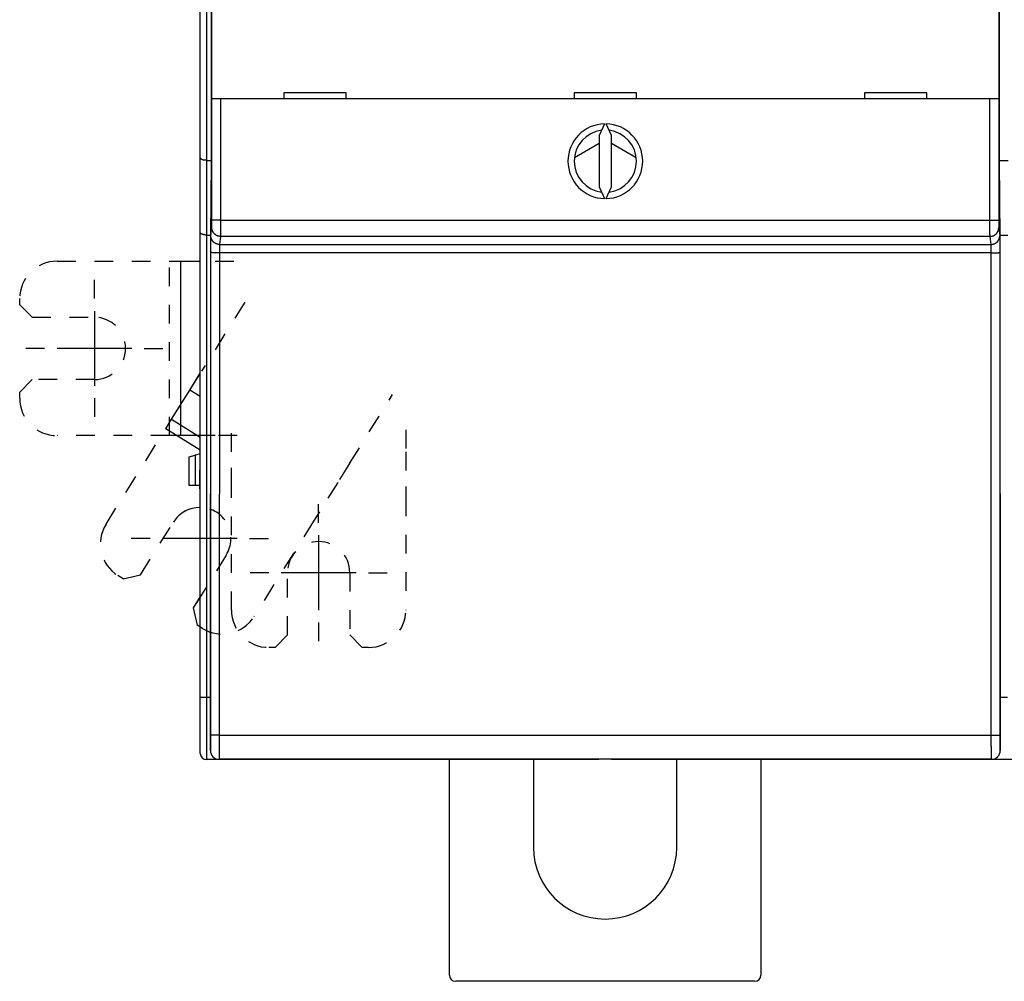
# Model space of a CAD drawing. Extents: x 123 to 788, y 23 to 550.
# Drawn here: x 442 to 521, y 113 to 190 of the extents above; entities that cross this region are included whole.
import ezdxf

# ---------------------------------------------------------------- set-up
doc = ezdxf.new("R2010")
doc.units = 0
doc.linetypes.add('HIDDEN', pattern=[4.5, 1.5, -1.5, 1.5])
doc.layers.add('2', color=7, linetype='CONTINUOUS')

msp = doc.modelspace()

# ---------------------------------------------------------------- linework, layer by layer
at = {"layer": '2', "color": 40, "linetype": 'CONTINUOUS'}
for p, q in [((456.08115, 179.37147), (456.08115, 276.75725)), ((456.58115, 276.96436), (456.58115, 179.16436)), ((456.94681, 226.98616), (456.94681, 179.08616)), ((520.24035, 179.08616), (520.24035, 226.98616)), ((457.01401, 184.0946), (457.01401, 196.1946)), ((520.17315, 196.1946), (520.17315, 184.0946)), ((467.79358, 184.5946), (462.79358, 184.5946)), ((462.79358, 184.5946), (462.79358, 184.0946)), ((467.79358, 184.0946), (467.79358, 184.5946)), ((486.09358, 184.5946), (486.09358, 184.0946)), ((491.09358, 184.5946), (486.09358, 184.5946)), ((491.09358, 184.0946), (491.09358, 184.5946)), ((514.39358, 184.5946), (509.39358, 184.5946)), ((509.39358, 184.5946), (509.39358, 184.0946)), ((514.39358, 184.0946), (514.39358, 184.5946)), ((457.71404, 184.0946), (457.01406, 184.0946)), ((457.01406, 174.35687), (457.01406, 184.0946)), ((519.47312, 184.0946), (457.71404, 184.0946)), ((457.71404, 184.0946), (457.71404, 174.35687)), ((520.1731, 184.0946), (519.47312, 184.0946)), ((519.47312, 174.35687), (519.47312, 184.0946)), ((520.1731, 184.0946), (520.1731, 174.35687)), ((488.53489, 182.09403), (488.09358, 181.14763)), ((489.09358, 181.14763), (488.65227, 182.09403)), ((488.09358, 181.14763), (488.09358, 177.04157)), ((489.09358, 177.04157), (489.09358, 181.14763)), ((486.11217, 179.3989), (488.09358, 180.54202)), ((489.09358, 180.53209), (491.07649, 179.38641)), ((456.08115, 173.37147), (456.08115, 179.37147)), ((456.58115, 179.16436), (456.58115, 173.16436)), ((456.58115, 179.16436), (456.94681, 179.16436)), ((456.94681, 179.08616), (456.89358, 172.98616)), ((520.24035, 179.16436), (520.94681, 179.16436)), ((520.29358, 172.98616), (520.24035, 179.08616)), ((488.09358, 177.04157), (488.53489, 176.09517)), ((488.65227, 176.09517), (489.09358, 177.04157)), ((457.71404, 174.35687), (457.01406, 174.35687)), ((457.71404, 174.35687), (519.47312, 174.35687)), ((519.47312, 174.35687), (520.1731, 174.35687)), ((456.08115, 136.06436), (456.08115, 173.37147)), ((456.58115, 173.16436), (456.89514, 173.16436)), ((456.58115, 173.16436), (456.58115, 136.06436)), ((456.92873, 173.11359), (457.00919, 173.75833)), ((520.17797, 173.75833), (520.25843, 173.11359)), ((520.29202, 173.16436), (520.89514, 173.16436)), ((456.89358, 172.98616), (456.89358, 131.78616)), ((457.70917, 173.06004), (457.6287, 172.4153)), ((457.6287, 172.4153), (519.55846, 172.4153)), ((519.47799, 173.06004), (457.70917, 173.06004)), ((519.55846, 172.4153), (519.47799, 173.06004)), ((520.29358, 131.78616), (520.29358, 172.98616)), ((456.90557, 133.04079), (456.91737, 171.76586)), ((457.61735, 171.74143), (457.60554, 133.01636)), ((519.56982, 171.74143), (457.61735, 171.74143)), ((519.58162, 133.01636), (519.56982, 171.74143)), ((520.26979, 171.76586), (520.28159, 133.04079)), ((453.61228, 171.06662), (454.50117, 171.06662)), ((454.50117, 171.06662), (456.08115, 171.06662)), ((454.50117, 171.06662), (454.50117, 157.06662)), ((455.24177, 160.7297), (456.08115, 162.073)), ((453.77332, 158.3797), (455.24177, 160.7297)), ((456.08115, 160.2052), (455.24177, 160.7297)), ((453.30228, 157.62588), (453.77332, 158.3797)), ((453.77332, 158.3797), (456.08115, 156.9376)), ((456.08115, 155.88944), (453.30228, 157.62588)), ((454.50117, 157.06662), (453.61228, 157.06662)), ((456.08115, 157.06662), (454.50117, 157.06662)), ((455.18115, 155.36662), (455.68115, 155.50059)), ((455.18115, 153.06662), (455.18115, 155.36662)), ((456.08115, 155.60777), (455.68115, 155.50059)), ((455.68115, 155.50059), (455.68115, 153.06662)), ((455.68115, 153.06662), (455.18115, 153.06662)), ((456.08115, 153.06662), (455.68115, 153.06662)), ((456.08115, 144.14574), (455.51313, 143.23672)), ((455.51313, 143.23672), (455.83126, 141.85875)), ((456.08115, 141.7026), (455.83126, 141.85875)), ((456.08115, 131.56436), (456.08115, 136.06436)), ((456.08115, 136.06436), (456.58115, 136.06436)), ((456.58115, 136.06436), (456.89358, 136.06436)), ((456.58115, 136.06436), (456.58115, 131.06436)), ((520.29358, 136.06436), (520.89358, 136.06436)), ((457.60554, 133.01636), (519.58162, 133.01636)), ((458.08115, 131.06436), (456.58115, 131.06436)), ((519.59295, 131.08616), (457.59421, 131.08616)), ((457.59421, 131.08616), (457.59421, 131.08616)), ((458.08115, 131.08616), (458.08115, 131.06436)), ((461.18113, 131.06436), (458.08115, 131.06436)), ((461.18115, 131.08616), (461.18115, 131.06436)), ((488.08115, 131.06436), (461.18115, 131.06436)), ((476.08115, 113.76978), (476.08115, 131.06436)), ((482.83115, 131.06436), (482.83115, 124.01978)), ((488.08115, 131.06436), (488.08115, 131.08616)), ((489.08115, 131.06436), (489.08115, 131.08616)), ((515.98115, 131.06436), (489.08115, 131.06436)), ((494.33115, 124.01978), (494.33115, 131.06436)), ((501.08115, 131.06436), (501.08115, 113.76978)), ((519.08115, 131.06436), (515.98112, 131.06436)), ((515.98115, 131.08616), (515.98115, 131.06436)), ((519.08115, 131.08616), (519.08115, 131.06436)), ((522.08115, 131.06436), (519.08115, 131.06436)), ((519.59355, 131.08616), (519.59355, 131.08616)), ((500.58115, 113.26978), (476.58115, 113.26978))]:
    msp.add_line(p, q, dxfattribs=at)
at = {"layer": '2', "color": 40, "linetype": 'HIDDEN'}
for p, q in [((444.58115, 171.06662), (453.61228, 171.06662)), ((444.58115, 171.06662), (453.61228, 171.06662)), ((453.61228, 157.06662), (453.61228, 171.06662)), ((453.61228, 171.06662), (454.50117, 171.06662)), ((454.50117, 171.06662), (457.27225, 171.06662)), ((457.27225, 171.06662), (459.05002, 171.06662)), ((441.58115, 167.56662), (441.58115, 168.06662)), ((441.58115, 167.56662), (441.58115, 168.06662)), ((459.64482, 167.77605), (456.18384, 162.23734)), ((441.58115, 167.56662), (442.58115, 166.56662)), ((441.58115, 167.56662), (442.58115, 166.56662)), ((442.58115, 166.56662), (447.58115, 166.56662)), ((442.58115, 166.56662), (447.58115, 166.56662)), ((455.24177, 160.7297), (456.18384, 162.23734)), ((442.58115, 161.56662), (441.58115, 160.56662)), ((442.58115, 161.56662), (441.58115, 160.56662)), ((447.58115, 161.56662), (442.58115, 161.56662)), ((447.58115, 161.56662), (442.58115, 161.56662)), ((441.58115, 160.06662), (441.58115, 160.56662)), ((441.58115, 160.06662), (441.58115, 160.56662)), ((453.77332, 158.3797), (455.24177, 160.7297)), ((468.05652, 154.81847), (471.51749, 160.35718)), ((453.30228, 157.62588), (453.77332, 158.3797)), ((448.51651, 149.96704), (453.30228, 157.62588)), ((448.51651, 149.96704), (453.30228, 157.62588)), ((458.58115, 155.75771), (458.58115, 157.53549)), ((472.58115, 157.53549), (472.58115, 155.75771)), ((453.61228, 157.06662), (444.58115, 157.06662)), ((453.61228, 157.06662), (444.58115, 157.06662)), ((454.50117, 157.06662), (453.61228, 157.06662)), ((457.27225, 157.06662), (454.50117, 157.06662)), ((459.05002, 157.06662), (457.27225, 157.06662)), ((458.58115, 152.98664), (458.58115, 155.75771)), ((472.58115, 155.75771), (472.58115, 152.98664)), ((468.05652, 154.81847), (467.11444, 153.31083)), ((458.58115, 152.09775), (458.58115, 152.98664)), ((467.11444, 153.31083), (465.64599, 150.96083)), ((472.58115, 152.98664), (472.58115, 152.09775)), ((458.58115, 143.06662), (458.58115, 152.09775)), ((472.58115, 152.09775), (472.58115, 143.06662)), ((465.17495, 150.20701), (460.38918, 142.54817)), ((465.64599, 150.96083), (465.17495, 150.20701)), ((451.27289, 145.88631), (453.92249, 150.12655)), ((451.27289, 145.88631), (453.92249, 150.12655)), ((458.16273, 147.47696), (455.51313, 143.23672)), ((449.89492, 145.56818), (449.4709, 145.83314)), ((449.89492, 145.56818), (449.4709, 145.83314)), ((449.89492, 145.56818), (451.27289, 145.88631)), ((449.89492, 145.56818), (451.27289, 145.88631)), ((463.08115, 141.06662), (463.08115, 146.06662)), ((468.08115, 146.06662), (468.08115, 141.06662)), ((455.51313, 143.23672), (455.83126, 141.85875)), ((456.25528, 141.59379), (455.83126, 141.85875)), ((462.08115, 140.06662), (463.08115, 141.06662)), ((468.08115, 141.06662), (469.08115, 140.06662)), ((462.08115, 140.06662), (461.58115, 140.06662)), ((469.58115, 140.06662), (469.08115, 140.06662))]:
    msp.add_line(p, q, dxfattribs=at)
at = {"layer": '2', "color": 1, "linetype": 'CONTINUOUS'}
for p, q in [((447.58115, 168.06662), (447.58115, 169.56662)), ((447.58115, 168.06662), (447.58115, 169.56662)), ((447.58115, 167.06662), (447.58115, 161.06662)), ((447.58115, 167.06662), (447.58115, 161.06662)), ((443.58115, 164.06662), (442.08115, 164.06662)), ((443.58115, 164.06662), (442.08115, 164.06662)), ((450.58115, 164.06662), (444.58115, 164.06662)), ((450.58115, 164.06662), (444.58115, 164.06662)), ((451.58115, 164.06662), (453.08115, 164.06662)), ((451.58115, 164.06662), (453.08115, 164.06662)), ((447.58115, 160.06662), (447.58115, 158.56662)), ((447.58115, 160.06662), (447.58115, 158.56662)), ((456.04261, 152.80175), (456.04261, 154.30175)), ((456.04261, 151.80175), (456.04261, 145.80175)), ((465.58115, 150.06662), (465.58115, 151.56662)), ((452.04261, 148.80175), (450.54261, 148.80175)), ((459.04261, 148.80175), (453.04261, 148.80175)), ((460.04261, 148.80175), (461.54261, 148.80175)), ((465.58115, 149.06662), (465.58115, 143.06662)), ((461.58115, 146.06662), (460.08115, 146.06662)), ((468.58115, 146.06662), (462.58115, 146.06662)), ((469.58115, 146.06662), (471.08115, 146.06662)), ((456.04261, 144.80175), (456.04261, 143.30175)), ((465.58115, 142.06662), (465.58115, 140.56662))]:
    msp.add_line(p, q, dxfattribs=at)
at = {"layer": '2', "color": 40, "linetype": 'CONTINUOUS'}
for points in [[(456.58115, 179.16438), (456.56411, 179.16444, -0.00202221), (456.54723, 179.16464, -0.00202104), (456.5305, 179.16497, -0.00209844), (456.51394, 179.16544, -0.00226881), (456.49757, 179.16607, -0.00241624), (456.48138, 179.16684, -0.00255996), (456.46539, 179.16778, -0.00270898), (456.4496, 179.16889, -0.00288176), (456.43402, 179.17016, -0.00305412), (456.41867, 179.17162, -0.00324494), (456.40355, 179.17326, -0.00343889), (456.38866, 179.17508, -0.00365503), (456.37402, 179.1771, -0.00387564), (456.35964, 179.17932, -0.00411995), (456.34553, 179.18176, -0.00437109), (456.33168, 179.18439, -0.00464841), (456.31813, 179.18726, -0.00493418), (456.30486, 179.19034, -0.00524764), (456.29189, 179.19365, -0.00557396), (456.27923, 179.19719, -0.00593269), (456.26689, 179.20098, -0.00629695), (456.25486, 179.20501, -0.00668417), (456.24318, 179.2093, -0.00711432), (456.23184, 179.21384, -0.00761141), (456.22085, 179.21866, -0.00797268), (456.21022, 179.22372, -0.00818724), (456.19996, 179.22905, -0.00828717), (456.19006, 179.23459, -0.00819149), (456.18056, 179.24035, -0.00820174), (456.17143, 179.24629, -0.00821168), (456.16271, 179.2524, -0.00828683), (456.15438, 179.25865, -0.00832674), (456.14646, 179.26502, -0.00845977), (456.13896, 179.27149, -0.00858621), (456.13189, 179.27804, -0.00877951), (456.12523, 179.28465, -0.00893749), (456.11902, 179.29129, -0.00931101), (456.11325, 179.29795, -0.00981091), (456.10794, 179.30462, -0.01003514), (456.10307, 179.31124, -0.00986476), (456.09868, 179.31778, -0.01141079), (456.09475, 179.32434, -0.01451563), (456.0913, 179.33093, -0.012176), (456.08834, 179.33708, -0.00456325), (456.0859, 179.3426, -0.01860437), (456.0839, 179.34929, -0.03900744), (456.08232, 179.35903, -0.02274322), (456.08115, 179.37145, -0.01290454)], [(457.00917, 173.75831), (457.00929, 173.75935, 0.00736909), (457.0094, 173.76066, 0.00467499), (457.00951, 173.76226, 0.00317098), (457.00963, 173.76412, 0.00231249), (457.00974, 173.76625, 0.00174595), (457.00985, 173.76866, 0.00137843), (457.00996, 173.77133, 0.00110755), (457.01008, 173.77427, 0.00091626), (457.01019, 173.77749, 0.00076617), (457.01029, 173.78096, 0.00065448), (457.0104, 173.7847, 0.00056285), (457.01051, 173.78869, 0.00049205), (457.01062, 173.79295, 0.00043204), (457.01072, 173.79747, 0.00038436), (457.01083, 173.80224, 0.00034301), (457.01093, 173.80727, 0.0003095), (457.01103, 173.81256, 0.00027964), (457.01113, 173.8181, 0.00025487), (457.01123, 173.82389, 0.0002323), (457.01133, 173.82992, 0.00021313), (457.01143, 173.8362, 0.000196), (457.01153, 173.84272, 0.00018161), (457.01162, 173.84948, 0.00016852), (457.01172, 173.85646, 0.00015739), (457.01181, 173.86368, 0.00014717), (457.0119, 173.87112, 0.00013842), (457.01199, 173.87879, 0.0001303), (457.01208, 173.88667, 0.00012332), (457.01217, 173.89477, 0.00011678), (457.01225, 173.90308, 0.00011114), (457.01234, 173.9116, 0.00010581), (457.01242, 173.92031, 0.00010119), (457.0125, 173.92924, 0.00009683), (457.01258, 173.93835, 0.0000931), (457.01266, 173.94767, 0.00008934), (457.01273, 173.95717, 0.00008588), (457.01281, 173.96685, 0.00008244), (457.01288, 173.97672, 0.00007924), (457.01295, 173.98676, 0.00007627), (457.01302, 173.99697, 0.00007367), (457.01308, 174.00735, 0.00007122), (457.01315, 174.01788, 0.00006904), (457.01321, 174.02858, 0.00006698), (457.01327, 174.03942, 0.00006518), (457.01333, 174.05041, 0.00006346), (457.01339, 174.06153, 0.00006196), (457.01344, 174.0728, 0.00006053), (457.01349, 174.08419, 0.0000593), (457.01354, 174.09571, 0.00005811), (457.01359, 174.10735, 0.00005709), (457.01364, 174.11911, 0.00005614), (457.01368, 174.13098, 0.00005539), (457.01372, 174.14295, 0.00005433), (457.01376, 174.15502, 0.000053), (457.0138, 174.16719, 0.00005149), (457.01383, 174.17945, 0.00004975), (457.01386, 174.19178, 0.00004888), (457.01389, 174.2042, 0.00004857), (457.01392, 174.21671, 0.00004622), (457.01395, 174.22923, 0.00004239), (457.01397, 174.24174, 0.00004562), (457.01399, 174.25449, 0.0000529), (457.01401, 174.2676, 0.00003982), (457.01403, 174.27994, 0.00001435), (457.01404, 174.29111, 0.00005431), (457.01405, 174.30551, 0.00009109), (457.01407, 174.32773, 0.00004426), (457.01408, 174.35685, 0.00002349)], [(457.71402, 174.35685), (457.71402, 174.32901, -0.00002371), (457.71402, 174.30119, -0.00002384), (457.71402, 174.27338, -0.00002377), (457.71401, 174.2456, -0.00002353), (457.714, 174.21786, -0.00002341), (457.71399, 174.19019, -0.00002334), (457.71398, 174.16258, -0.00002331), (457.71396, 174.13506, -0.00002328), (457.71394, 174.10764, -0.00002331), (457.71392, 174.08032, -0.00002336), (457.71389, 174.05314, -0.00002346), (457.71386, 174.02609, -0.00002357), (457.71384, 173.99919, -0.00002375), (457.7138, 173.97246, -0.00002394), (457.71377, 173.9459, -0.0000242), (457.71373, 173.91953, -0.00002447), (457.71369, 173.89338, -0.00002481), (457.71365, 173.86743, -0.00002515), (457.71361, 173.84172, -0.00002554), (457.71356, 173.81625, -0.00002591), (457.71352, 173.79103, -0.00002635), (457.71347, 173.76606, -0.00002682), (457.71341, 173.74138, -0.00002737), (457.71336, 173.71697, -0.00002794), (457.7133, 173.69286, -0.0000286), (457.71324, 173.66905, -0.00002929), (457.71318, 173.64557, -0.00003008), (457.71312, 173.6224, -0.00003092), (457.71306, 173.59957, -0.00003187), (457.71299, 173.57709, -0.00003287), (457.71292, 173.55497, -0.000034), (457.71285, 173.53321, -0.0000352), (457.71278, 173.51184, -0.00003657), (457.71271, 173.49085, -0.00003805), (457.71263, 173.47026, -0.00003964), (457.71255, 173.45009, -0.00004124), (457.71247, 173.43033, -0.00004297), (457.71239, 173.411, -0.00004469), (457.71231, 173.39211, -0.0000467), (457.71223, 173.37365, -0.00004884), (457.71214, 173.35565, -0.0000513), (457.71205, 173.3381, -0.0000539), (457.71197, 173.32103, -0.00005692), (457.71187, 173.30442, -0.00006015), (457.71178, 173.2883, -0.00006389), (457.71169, 173.27266, -0.00006793), (457.7116, 173.25752, -0.00007265), (457.7115, 173.24288, -0.00007779), (457.7114, 173.22876, -0.00008383), (457.71131, 173.21515, -0.00009047), (457.71121, 173.20208, -0.00009839), (457.71111, 173.18953, -0.00010728), (457.711, 173.17753, -0.00011745), (457.7109, 173.16608, -0.00012818), (457.7108, 173.15518, -0.00014058), (457.7107, 173.14483, -0.00015349), (457.71059, 173.13505, -0.00017211), (457.71048, 173.12582, -0.0001961), (457.71038, 173.11716, -0.00021631), (457.71027, 173.10906, -0.00022864), (457.71016, 173.10156, -0.0002891), (457.71006, 173.09459, -0.00040867), (457.70994, 173.08814, -0.00038036), (457.70984, 173.08242, -0.00014765), (457.70974, 173.07754, -0.00067128), (457.70962, 173.07259, -0.00183782), (457.70943, 173.06671, -0.0015101), (457.70919, 173.06004, -0.0010717)], [(519.47795, 173.06004), (519.47785, 173.06229, -0.00304784), (519.47774, 173.06512, -0.00191998), (519.47764, 173.06856, -0.00129985), (519.47753, 173.07259, -0.00095148), (519.47742, 173.07722, -0.00072093), (519.47732, 173.08242, -0.00057156), (519.47721, 173.08822, -0.00046141), (519.4771, 173.09459, -0.00038427), (519.47699, 173.10154, -0.00032341), (519.47689, 173.10906, -0.00027848), (519.47678, 173.11716, -0.00024134), (519.47668, 173.12582, -0.00021299), (519.47657, 173.13505, -0.00018867), (519.47647, 173.14483, -0.00016962), (519.47636, 173.15518, -0.00015291), (519.47626, 173.16608, -0.00013969), (519.47616, 173.17753, -0.00012747), (519.47605, 173.18953, -0.00011734), (519.47595, 173.20208, -0.00010738), (519.47585, 173.21515, -0.0000984), (519.47576, 173.22876, -0.00009045), (519.47566, 173.24288, -0.00008383), (519.47556, 173.25752, -0.0000778), (519.47547, 173.27266, -0.00007265), (519.47538, 173.2883, -0.00006793), (519.47529, 173.30442, -0.00006389), (519.4752, 173.32103, -0.00006015), (519.47511, 173.3381, -0.00005692), (519.47502, 173.35565, -0.0000539), (519.47493, 173.37365, -0.0000513), (519.47485, 173.39211, -0.00004884), (519.47477, 173.411, -0.0000467), (519.47469, 173.43033, -0.00004469), (519.47461, 173.45009, -0.00004297), (519.47453, 173.47026, -0.00004124), (519.47445, 173.49085, -0.00003964), (519.47438, 173.51184, -0.00003805), (519.47431, 173.53321, -0.00003657), (519.47424, 173.55497, -0.0000352), (519.47417, 173.57709, -0.000034), (519.4741, 173.59957, -0.00003287), (519.47404, 173.6224, -0.00003187), (519.47398, 173.64557, -0.00003092), (519.47392, 173.66905, -0.00003008), (519.47386, 173.69286, -0.00002929), (519.4738, 173.71697, -0.0000286), (519.47375, 173.74138, -0.00002794), (519.47369, 173.76606, -0.00002737), (519.47364, 173.79103, -0.00002682), (519.4736, 173.81625, -0.00002635), (519.47355, 173.84172, -0.00002591), (519.47351, 173.86743, -0.00002555), (519.47347, 173.89338, -0.00002511), (519.47343, 173.91953, -0.00002465), (519.47339, 173.94591, -0.0000241), (519.47336, 173.97246, -0.00002348), (519.47332, 173.99918, -0.00002324), (519.47329, 174.02609, -0.00002331), (519.47327, 174.0532, -0.00002233), (519.47324, 174.08032, -0.00002059), (519.47322, 174.10742, -0.00002243), (519.4732, 174.13506, -0.0000264), (519.47318, 174.16346, -0.00001988), (519.47316, 174.19019, -0.00000685), (519.47315, 174.2144, -0.00002772), (519.47314, 174.2456, -0.00004734), (519.47313, 174.29374, -0.00002305), (519.47312, 174.35685, -0.00001219)], [(520.17306, 174.35685), (520.17306, 174.344, 0.0000338), (520.17307, 174.33116, 0.00003351), (520.17308, 174.31833, 0.00003388), (520.1731, 174.30551, 0.00003506), (520.17311, 174.29271, 0.00003603), (520.17313, 174.27994, 0.00003696), (520.17315, 174.2672, 0.00003791), (520.17317, 174.25449, 0.00003907), (520.17319, 174.24184, 0.00004018), (520.17321, 174.22923, 0.00004145), (520.17324, 174.21669, 0.00004271), (520.17327, 174.2042, 0.00004415), (520.1733, 174.19179, 0.00004558), (520.17333, 174.17945, 0.00004718), (520.17336, 174.16719, 0.00004882), (520.1734, 174.15502, 0.00005073), (520.17344, 174.14295, 0.00005247), (520.17348, 174.13098, 0.00005422), (520.17352, 174.11911, 0.00005546), (520.17357, 174.10735, 0.00005614), (520.17362, 174.09571, 0.00005707), (520.17367, 174.08419, 0.00005811), (520.17372, 174.0728, 0.00005931), (520.17377, 174.06153, 0.00006053), (520.17383, 174.05041, 0.00006196), (520.17389, 174.03942, 0.00006346), (520.17395, 174.02858, 0.00006518), (520.17401, 174.01788, 0.00006698), (520.17408, 174.00735, 0.00006904), (520.17414, 173.99697, 0.00007122), (520.17421, 173.98676, 0.00007367), (520.17428, 173.97672, 0.00007627), (520.17435, 173.96685, 0.00007924), (520.17443, 173.95717, 0.00008244), (520.1745, 173.94767, 0.00008588), (520.17458, 173.93835, 0.00008934), (520.17466, 173.92924, 0.0000931), (520.17474, 173.92031, 0.00009683), (520.17482, 173.9116, 0.00010119), (520.17491, 173.90308, 0.00010581), (520.17499, 173.89477, 0.00011114), (520.17508, 173.88667, 0.00011678), (520.17517, 173.87879, 0.00012332), (520.17526, 173.87112, 0.0001303), (520.17535, 173.86368, 0.00013842), (520.17544, 173.85646, 0.00014717), (520.17554, 173.84948, 0.00015739), (520.17563, 173.84272, 0.00016852), (520.17573, 173.8362, 0.00018161), (520.17583, 173.82992, 0.00019601), (520.17593, 173.82389, 0.00021313), (520.17603, 173.8181, 0.00023226), (520.17613, 173.81256, 0.00025469), (520.17623, 173.80727, 0.00027915), (520.17633, 173.80224, 0.00030737), (520.17644, 173.79747, 0.00033727), (520.17654, 173.79295, 0.00037985), (520.17665, 173.78869, 0.00043488), (520.17676, 173.78469, 0.00048111), (520.17686, 173.78096, 0.00050978), (520.17697, 173.7775, 0.00064759), (520.17708, 173.77427, 0.00092026), (520.1772, 173.7713, 0.00085631), (520.1773, 173.76866, 0.00032764), (520.1774, 173.7664, 0.00151918), (520.17752, 173.76412, 0.00417008), (520.17772, 173.76139, 0.00341756), (520.17797, 173.75831, 0.00241838)], [(456.58115, 173.16436), (456.56411, 173.16456, -0.00505603), (456.54723, 173.1651, -0.00526867), (456.53051, 173.166, -0.00524403), (456.51395, 173.16723, -0.00494698), (456.49758, 173.16877, -0.00475452), (456.4814, 173.17059, -0.00458643), (456.46542, 173.17269, -0.00443721), (456.44963, 173.17503, -0.00423812), (456.43407, 173.17762, -0.00407973), (456.41872, 173.18042, -0.00389026), (456.40361, 173.18342, -0.00373631), (456.38873, 173.1866, -0.00354649), (456.37411, 173.18994, -0.00339189), (456.35974, 173.19342, -0.00320007), (456.34563, 173.19703, -0.0030483), (456.3318, 173.20074, -0.00286448), (456.31825, 173.20454, -0.00269692), (456.30499, 173.20841, -0.00246738), (456.29204, 173.21233, -0.00243078), (456.27938, 173.21629, -0.00255704), (456.26705, 173.2203, -0.00274405), (456.25503, 173.22436, -0.00300579), (456.24335, 173.22847, -0.00326802), (456.232, 173.23264, -0.00354861), (456.221, 173.23686, -0.00385171), (456.21035, 173.24115, -0.00419381), (456.20007, 173.24551, -0.00456122), (456.19015, 173.24993, -0.00496983), (456.18062, 173.25443, -0.00541471), (456.17146, 173.25901, -0.00591052), (456.16271, 173.26366, -0.00645006), (456.15434, 173.26839, -0.00704496), (456.14639, 173.27321, -0.007709), (456.13885, 173.27812, -0.00845274), (456.13175, 173.28313, -0.00922409), (456.12506, 173.28822, -0.01001786), (456.11882, 173.29342, -0.01105888), (456.11302, 173.29872, -0.01235905), (456.10769, 173.30414, -0.01305834), (456.1028, 173.30963, -0.01311321), (456.0984, 173.3152, -0.01573584), (456.09446, 173.321, -0.02053452), (456.09102, 173.32706, -0.01645703), (456.08807, 173.33283, -0.00525564), (456.08563, 173.3381, -0.02517741), (456.08367, 173.34517, -0.04619721), (456.08219, 173.35644, -0.02237465), (456.08115, 173.37144, -0.01156191)], [(456.91737, 171.76583), (456.91738, 171.79513, -0.00004497), (456.9174, 171.82437, -0.00004514), (456.91742, 171.85358, -0.00004524), (456.91745, 171.88273, -0.00004533), (456.91748, 171.91181, -0.00004551), (456.91752, 171.9408, -0.00004575), (456.91756, 171.96969, -0.00004607), (456.91761, 171.99848, -0.00004643), (456.91767, 172.02714, -0.00004687), (456.91773, 172.05567, -0.00004737), (456.91779, 172.08405, -0.00004796), (456.91786, 172.11228, -0.00004861), (456.91794, 172.14032, -0.00004934), (456.91802, 172.16819, -0.00005014), (456.9181, 172.19585, -0.00005105), (456.91819, 172.2233, -0.00005206), (456.91829, 172.25052, -0.00005312), (456.91839, 172.27752, -0.00005419), (456.91849, 172.30426, -0.00005519), (456.9186, 172.33074, -0.00005602), (456.91872, 172.35695, -0.00005703), (456.91883, 172.38288, -0.00005811), (456.91896, 172.40852, -0.00005936), (456.91909, 172.43386, -0.00006065), (456.91922, 172.45888, -0.00006214), (456.91936, 172.48358, -0.0000637), (456.9195, 172.50795, -0.00006549), (456.91965, 172.53197, -0.00006736), (456.9198, 172.55563, -0.00006948), (456.91995, 172.57893, -0.00007173), (456.92011, 172.60185, -0.00007426), (456.92028, 172.62439, -0.00007693), (456.92045, 172.64652, -0.00007998), (456.92062, 172.66824, -0.00008327), (456.92079, 172.68954, -0.0000868), (456.92097, 172.71042, -0.00009034), (456.92116, 172.73085, -0.00009419), (456.92134, 172.75085, -0.00009799), (456.92153, 172.77038, -0.00010243), (456.92173, 172.78945, -0.00010714), (456.92193, 172.80805, -0.00011256), (456.92213, 172.82619, -0.00011829), (456.92233, 172.84383, -0.00012493), (456.92254, 172.86099, -0.00013201), (456.92275, 172.87763, -0.00014024), (456.92296, 172.89379, -0.00014909), (456.92318, 172.90941, -0.00015944), (456.9234, 172.92453, -0.00017068), (456.92362, 172.93911, -0.0001839), (456.92385, 172.95316, -0.00019841), (456.92407, 172.96665, -0.00021568), (456.9243, 172.97961, -0.00023499), (456.92453, 172.99199, -0.00025735), (456.92477, 173.00382, -0.00028133), (456.92501, 173.01507, -0.000309), (456.92524, 173.02576, -0.00033804), (456.92548, 173.03587, -0.00037965), (456.92572, 173.04541, -0.00043329), (456.92597, 173.05436, -0.00047828), (456.92621, 173.06273, -0.00050576), (456.92646, 173.07049, -0.00064027), (456.92671, 173.0777, -0.00090609), (456.92696, 173.08438, -0.00084194), (456.9272, 173.09031, -0.00032461), (456.92742, 173.09537, -0.00148623), (456.9277, 173.10051, -0.00405177), (456.92813, 173.10665, -0.00330031), (456.9287, 173.11363, -0.00232698)], [(457.62872, 172.41527), (457.59538, 172.41607, -0.01276773), (457.56159, 172.41854, -0.01212245), (457.52732, 172.42273, -0.01194087), (457.49272, 172.42867, -0.01244575), (457.45794, 172.4365, -0.01268427), (457.42312, 172.44621, -0.01284004), (457.38841, 172.45789, -0.01294228), (457.35396, 172.47149, -0.01315015), (457.31994, 172.48711, -0.01326134), (457.28651, 172.50463, -0.01340749), (457.25384, 172.52412, -0.01348199), (457.22208, 172.54545, -0.01358229), (457.19142, 172.56862, -0.01363931), (457.16196, 172.59348, -0.01371214), (457.13391, 172.62, -0.01370597), (457.10734, 172.64798, -0.01364584), (457.08242, 172.67734, -0.01372301), (457.05919, 172.70795, -0.01389162), (457.03781, 172.73971, -0.01354178), (457.01828, 172.77223, -0.01272772), (457.00072, 172.80532, -0.01369145), (456.98506, 172.83952, -0.01573611), (456.97137, 172.87494, -0.01238728), (456.95971, 172.90852, -0.00539694), (456.9502, 172.9391, -0.01620547), (456.94213, 172.97795, -0.0271097), (456.93495, 173.03691, -0.01389296), (456.9287, 173.11363, -0.00763863)], [(457.70919, 173.06004), (457.67584, 173.06083, -0.01276663), (457.64205, 173.0633, -0.01212145), (457.60778, 173.06749, -0.01193995), (457.57319, 173.07342, -0.01244485), (457.5384, 173.08126, -0.01268345), (457.50359, 173.09096, -0.0128393), (457.46888, 173.10264, -0.01294163), (457.43443, 173.11624, -0.0131496), (457.40041, 173.13185, -0.01326092), (457.36697, 173.14938, -0.01340719), (457.33431, 173.16887, -0.01348182), (457.30254, 173.19019, -0.01358225), (457.27188, 173.21336, -0.01363942), (457.24243, 173.23821, -0.01371238), (457.21438, 173.26473, -0.01370636), (457.1878, 173.2927, -0.01364635), (457.16288, 173.32207, -0.01372366), (457.13966, 173.35267, -0.01389239), (457.11828, 173.38442, -0.01354264), (457.09874, 173.41694, -0.01272862), (457.08119, 173.45003, -0.0136925), (457.06552, 173.48423, -0.01573741), (457.05183, 173.51964, -0.01238836), (457.04018, 173.55322, -0.00539742), (457.03066, 173.5838, -0.01620695), (457.0226, 173.62264, -0.02711225), (457.01542, 173.6816, -0.01389425), (457.00917, 173.75831, -0.00763933)], [(519.47795, 173.06004), (519.5113, 173.06083, 0.01276632), (519.54509, 173.0633, 0.01212119), (519.57936, 173.06749, 0.01193972), (519.61396, 173.07342, 0.01244466), (519.64874, 173.08126, 0.01268329), (519.68356, 173.09096, 0.01283918), (519.71827, 173.10264, 0.01294157), (519.75272, 173.11624, 0.01314959), (519.78674, 173.13185, 0.01326095), (519.82018, 173.14938, 0.01340728), (519.85284, 173.16887, 0.01348196), (519.88461, 173.19019, 0.01358245), (519.91527, 173.21336, 0.01363967), (519.94472, 173.23821, 0.01371268), (519.97277, 173.26473, 0.01370669), (519.99935, 173.2927, 0.01364672), (520.02426, 173.32207, 0.01372407), (520.04749, 173.35267, 0.01389284), (520.06887, 173.38442, 0.0135431), (520.08841, 173.41694, 0.01272907), (520.10596, 173.45003, 0.013693), (520.12162, 173.48423, 0.01573798), (520.13531, 173.51964, 0.01238882), (520.14697, 173.55322, 0.00539762), (520.15648, 173.5838, 0.01620753), (520.16455, 173.62264, 0.02711317), (520.17173, 173.6816, 0.01389469), (520.17797, 173.75831, 0.00763956)], [(519.55842, 172.41527), (519.59177, 172.41607, 0.01276742), (519.62556, 172.41854, 0.01212219), (519.65983, 172.42273, 0.01194064), (519.69443, 172.42867, 0.01244555), (519.72921, 172.4365, 0.01268412), (519.76402, 172.44621, 0.01283993), (519.79873, 172.45789, 0.01294222), (519.83319, 172.47149, 0.01315013), (519.8672, 172.48711, 0.01326138), (519.90064, 172.50463, 0.01340758), (519.93331, 172.52412, 0.01348213), (519.96507, 172.54545, 0.01358248), (519.99573, 172.56862, 0.01363956), (520.02519, 172.59348, 0.01371243), (520.05324, 172.62, 0.01370631), (520.07981, 172.64798, 0.01364621), (520.10473, 172.67734, 0.01372342), (520.12796, 172.70795, 0.01389206), (520.14934, 172.73971, 0.01354223), (520.16887, 172.77223, 0.01272817), (520.18643, 172.80532, 0.01369195), (520.20209, 172.83952, 0.01573668), (520.21578, 172.87494, 0.01238774), (520.22744, 172.90852, 0.00539713), (520.23695, 172.9391, 0.01620605), (520.24501, 172.97795, 0.02711063), (520.25219, 173.03691, 0.0138934), (520.25844, 173.11363, 0.00763886)], [(520.25844, 173.11363), (520.25869, 173.11126, -0.00688628), (520.25895, 173.10829, -0.0044007), (520.2592, 173.1047, -0.00300314), (520.25945, 173.10051, -0.00220325), (520.2597, 173.0957, -0.00167138), (520.25995, 173.09031, -0.0013249), (520.2602, 173.0843, -0.00106855), (520.26045, 173.0777, -0.00088757), (520.2607, 173.07051, -0.00074493), (520.26095, 173.06273, -0.00063889), (520.26119, 173.05436, -0.00055151), (520.26143, 173.04541, -0.0004842), (520.26168, 173.03587, -0.00042682), (520.26192, 173.02576, -0.00038142), (520.26216, 173.01507, -0.00034184), (520.26239, 173.00382, -0.00031001), (520.26263, 172.99199, -0.00028126), (520.26286, 172.97961, -0.00025742), (520.26309, 172.96665, -0.00023508), (520.26331, 172.95316, -0.00021569), (520.26354, 172.93911, -0.00019839), (520.26376, 172.92453, -0.0001839), (520.26398, 172.90941, -0.00017069), (520.2642, 172.89379, -0.00015944), (520.26441, 172.87763, -0.00014909), (520.26462, 172.86099, -0.00014024), (520.26483, 172.84383, -0.00013201), (520.26503, 172.82619, -0.00012493), (520.26523, 172.80805, -0.00011829), (520.26543, 172.78945, -0.00011256), (520.26563, 172.77038, -0.00010714), (520.26582, 172.75085, -0.00010243), (520.266, 172.73085, -0.00009799), (520.26619, 172.71042, -0.00009419), (520.26637, 172.68954, -0.00009034), (520.26654, 172.66824, -0.0000868), (520.26671, 172.64652, -0.00008327), (520.26688, 172.62439, -0.00007998), (520.26705, 172.60185, -0.00007693), (520.26721, 172.57893, -0.00007426), (520.26736, 172.55563, -0.00007173), (520.26751, 172.53197, -0.00006948), (520.26766, 172.50795, -0.00006736), (520.2678, 172.48358, -0.00006549), (520.26794, 172.45888, -0.0000637), (520.26807, 172.43386, -0.00006214), (520.2682, 172.40852, -0.00006065), (520.26833, 172.38288, -0.00005936), (520.26844, 172.35695, -0.00005811), (520.26856, 172.33074, -0.00005704), (520.26867, 172.30426, -0.00005601), (520.26877, 172.27752, -0.00005514), (520.26887, 172.25053, -0.00005424), (520.26897, 172.2233, -0.00005342), (520.26906, 172.19584, -0.00005238), (520.26914, 172.16819, -0.00005126), (520.26922, 172.14034, -0.00005096), (520.2693, 172.11228, -0.00005135), (520.26937, 172.084, -0.00004931), (520.26943, 172.05567, -0.00004559), (520.26949, 172.02738, -0.00004994), (520.26954, 171.99848, -0.00005918), (520.26959, 171.96877, -0.00004451), (520.26963, 171.9408, -0.00001492), (520.26967, 171.91545, -0.00006272), (520.2697, 171.88273, -0.00010773), (520.26974, 171.83216, -0.00005237), (520.26978, 171.76583, -0.0000276)], [(457.62872, 172.41527), (457.62846, 172.4141, 0.0137827), (457.62821, 172.41262, 0.00889813), (457.62795, 172.41083, 0.0061013), (457.62769, 172.40874, 0.00448272), (457.62744, 172.40634, 0.00340281), (457.62719, 172.40364, 0.00269733), (457.62694, 172.40064, 0.00217461), (457.62669, 172.39735, 0.00180456), (457.62644, 172.39375, 0.00151303), (457.62619, 172.38986, 0.00129588), (457.62594, 172.38568, 0.00111712), (457.6257, 172.3812, 0.00097909), (457.62546, 172.37643, 0.00086168), (457.62522, 172.37138, 0.00076853), (457.62498, 172.36604, 0.00068747), (457.62474, 172.36041, 0.00062201), (457.62451, 172.3545, 0.00056328), (457.62428, 172.3483, 0.00051458), (457.62405, 172.34183, 0.00046959), (457.62382, 172.33508, 0.000431), (457.62359, 172.32805, 0.0003965), (457.62337, 172.32077, 0.00036755), (457.62315, 172.31321, 0.00034116), (457.62294, 172.30539, 0.00031869), (457.62272, 172.29732, 0.00029803), (457.62251, 172.28899, 0.00028034), (457.62231, 172.28041, 0.0002639), (457.6221, 172.27159, 0.00024975), (457.6219, 172.26253, 0.00023649), (457.6217, 172.25323, 0.00022505), (457.62151, 172.24369, 0.00021421), (457.62132, 172.23392, 0.0002048), (457.62113, 172.22393, 0.00019592), (457.62095, 172.21371, 0.00018833), (457.62077, 172.20327, 0.00018064), (457.62059, 172.19262, 0.00017357), (457.62042, 172.18176, 0.00016652), (457.62025, 172.17069, 0.00015994), (457.62009, 172.15943, 0.00015383), (457.61993, 172.14797, 0.00014849), (457.61977, 172.13632, 0.00014343), (457.61962, 172.12449, 0.00013895), (457.61947, 172.11247, 0.0001347), (457.61933, 172.10029, 0.00013096), (457.61919, 172.08794, 0.0001274), (457.61906, 172.07543, 0.00012428), (457.61893, 172.06276, 0.00012129), (457.61881, 172.04994, 0.0001187), (457.61869, 172.03698, 0.00011621), (457.61857, 172.02387, 0.0001141), (457.61846, 172.01063, 0.00011201), (457.61836, 171.99726, 0.00011023), (457.61826, 171.98376, 0.00010861), (457.61816, 171.97015, 0.0001074), (457.61807, 171.95642, 0.00010577), (457.61799, 171.94259, 0.00010406), (457.61791, 171.92867, 0.00010399), (457.61784, 171.91464, 0.00010542), (457.61777, 171.9005, 0.00010162), (457.6177, 171.88634, 0.0000943), (457.61765, 171.87219, 0.00010403), (457.61759, 171.85774, 0.00012434), (457.61755, 171.84289, 0.00009354), (457.61751, 171.8289, 0.00003052), (457.61747, 171.81622, 0.00013345), (457.61744, 171.79986, 0.00023138), (457.61741, 171.77458, 0.0001126), (457.61738, 171.74142, 0.00005923)], [(519.56984, 171.74142), (519.56982, 171.75606, 0.00008512), (519.5698, 171.77069, 0.00008531), (519.56978, 171.78529, 0.00008565), (519.56975, 171.79986, 0.00008627), (519.56971, 171.8144, 0.00008698), (519.56967, 171.8289, 0.00008775), (519.56963, 171.84335, 0.00008865), (519.56958, 171.85774, 0.00008971), (519.56952, 171.87207, 0.00009089), (519.56946, 171.88634, 0.00009221), (519.5694, 171.90053, 0.00009366), (519.56933, 171.91464, 0.00009529), (519.56925, 171.92866, 0.00009704), (519.56917, 171.94259, 0.00009897), (519.56909, 171.95642, 0.0001011), (519.569, 171.97015, 0.00010349), (519.5689, 171.98376, 0.00010588), (519.5688, 171.99726, 0.0001083), (519.5687, 172.01063, 0.00011041), (519.56859, 172.02387, 0.00011203), (519.56847, 172.03698, 0.00011405), (519.56835, 172.04994, 0.00011621), (519.56823, 172.06276, 0.00011871), (519.5681, 172.07543, 0.00012129), (519.56797, 172.08794, 0.00012427), (519.56783, 172.10029, 0.0001274), (519.56769, 172.11247, 0.00013096), (519.56754, 172.12449, 0.0001347), (519.56739, 172.13632, 0.00013895), (519.56723, 172.14797, 0.00014343), (519.56707, 172.15943, 0.00014849), (519.56691, 172.17069, 0.00015383), (519.56674, 172.18176, 0.00015994), (519.56657, 172.19262, 0.00016652), (519.56639, 172.20327, 0.00017357), (519.56621, 172.21371, 0.00018064), (519.56603, 172.22393, 0.00018833), (519.56584, 172.23392, 0.00019592), (519.56565, 172.24369, 0.0002048), (519.56546, 172.25323, 0.00021421), (519.56526, 172.26253, 0.00022505), (519.56506, 172.27159, 0.00023649), (519.56485, 172.28041, 0.00024975), (519.56465, 172.28899, 0.0002639), (519.56444, 172.29732, 0.00028034), (519.56422, 172.30539, 0.00029803), (519.56401, 172.31321, 0.00031869), (519.56379, 172.32077, 0.00034114), (519.56357, 172.32805, 0.00036755), (519.56334, 172.33508, 0.00039659), (519.56311, 172.34183, 0.00043099), (519.56288, 172.3483, 0.00046925), (519.56265, 172.3545, 0.00051482), (519.56242, 172.36041, 0.00056532), (519.56218, 172.36604, 0.0006236), (519.56194, 172.37138, 0.00068582), (519.5617, 172.37643, 0.0007739), (519.56146, 172.3812, 0.00088783), (519.56122, 172.38568, 0.00098315), (519.56097, 172.38986, 0.0010424), (519.56072, 172.39374, 0.00132637), (519.56047, 172.39735, 0.00188788), (519.56021, 172.40068, 0.00175387), (519.55997, 172.40364, 0.00066541), (519.55975, 172.40617, 0.00311379), (519.55946, 172.40874, 0.00851346), (519.55901, 172.4118, 0.00690807), (519.55842, 172.41527, 0.0048484)], [(457.61738, 171.74142), (457.58418, 171.74145, -0.00044418), (457.55053, 171.74155, -0.00042395), (457.51641, 171.74171, -0.00042163), (457.48197, 171.74192, -0.00044545), (457.44735, 171.7422, -0.00046321), (457.41269, 171.74255, -0.00048072), (457.37814, 171.74296, -0.00050034), (457.34384, 171.74345, -0.00052751), (457.30998, 171.744, -0.00055681), (457.27668, 171.74461, -0.0005923), (457.24414, 171.7453, -0.00063305), (457.21249, 171.74604, -0.00068164), (457.18193, 171.74686, -0.00074044), (457.15255, 171.74772, -0.00081026), (457.12456, 171.74865, -0.00089432), (457.09802, 171.74963, -0.00098972), (457.07311, 171.75065, -0.00112557), (457.04987, 171.75172, -0.0013018), (457.02844, 171.75282, -0.0014825), (457.00884, 171.75396, -0.00163356), (456.99119, 171.75511, -0.00211313), (456.97541, 171.7563, -0.00305923), (456.96156, 171.75753, -0.00318524), (456.94975, 171.7587, -0.00166179), (456.94008, 171.75976, -0.00605877), (456.93177, 171.76111, -0.02059566), (456.92418, 171.76317, -0.02712589), (456.91737, 171.76583, -0.0290801)], [(519.56984, 171.74142), (519.60304, 171.74145, 0.00044422), (519.63668, 171.74155, 0.00042399), (519.6708, 171.74171, 0.00042167), (519.70524, 171.74192, 0.00044549), (519.73986, 171.7422, 0.00046325), (519.77451, 171.74255, 0.00048077), (519.80906, 171.74296, 0.00050039), (519.84335, 171.74345, 0.00052757), (519.87722, 171.744, 0.00055688), (519.91051, 171.74461, 0.00059237), (519.94304, 171.7453, 0.00063313), (519.97469, 171.74604, 0.00068172), (520.00525, 171.74686, 0.00074053), (520.03462, 171.74772, 0.00081037), (520.06261, 171.74865, 0.00089444), (520.08915, 171.74963, 0.00098986), (520.11406, 171.75065, 0.00112574), (520.1373, 171.75172, 0.001302), (520.15872, 171.75282, 0.00148274), (520.17832, 171.75396, 0.00163384), (520.19596, 171.75511, 0.00211351), (520.21175, 171.7563, 0.00305983), (520.22559, 171.75753, 0.00318592), (520.2374, 171.7587, 0.00166217), (520.24707, 171.75976, 0.00606025), (520.25538, 171.76111, 0.02060214), (520.26297, 171.76317, 0.02713791), (520.26978, 171.76583, 0.02909636)], [(456.89422, 131.78617), (456.89447, 131.78649, 0.25859281), (456.89472, 131.78743, 0.04288177), (456.89497, 131.78901, 0.01552815), (456.89522, 131.7912, 0.00808013), (456.89547, 131.79403, 0.00485906), (456.89572, 131.79746, 0.00329064), (456.89596, 131.80153, 0.00234797), (456.89621, 131.80619, 0.00177947), (456.89646, 131.81148, 0.00138353), (456.8967, 131.81737, 0.00111692), (456.89694, 131.82388, 0.00091464), (456.89718, 131.83098, 0.00076893), (456.89742, 131.8387, 0.00065197), (456.89766, 131.847, 0.00056379), (456.8979, 131.85592, 0.00049028), (456.89813, 131.86541, 0.00043318), (456.89837, 131.87551, 0.00038363), (456.8986, 131.88619, 0.00034381), (456.89883, 131.89746, 0.00030799), (456.89905, 131.9093, 0.00027804), (456.89928, 131.92171, 0.00025186), (456.8995, 131.93468, 0.00023034), (456.89972, 131.94822, 0.00021109), (456.89993, 131.96228, 0.00019497), (456.90015, 131.9769, 0.00018038), (456.90036, 131.99204, 0.00016806), (456.90057, 132.00771, 0.00015677), (456.90077, 132.02389, 0.00014716), (456.90097, 132.04059, 0.00013825), (456.90117, 132.05778, 0.00013064), (456.90137, 132.07547, 0.0001235), (456.90156, 132.09363, 0.00011736), (456.90175, 132.11229, 0.00011161), (456.90193, 132.1314, 0.00010673), (456.90211, 132.15099, 0.00010183), (456.90229, 132.17103, 0.00009736), (456.90246, 132.19151, 0.00009293), (456.90263, 132.21242, 0.00008883), (456.9028, 132.23376, 0.00008505), (456.90296, 132.25551, 0.00008177), (456.90312, 132.27765, 0.00007867), (456.90327, 132.30018, 0.00007594), (456.90342, 132.3231, 0.00007337), (456.90356, 132.34637, 0.00007111), (456.9037, 132.37, 0.00006897), (456.90384, 132.39397, 0.0000671), (456.90397, 132.41828, 0.00006533), (456.90409, 132.4429, 0.00006379), (456.90421, 132.46784, 0.00006231), (456.90433, 132.49306, 0.00006105), (456.90444, 132.51858, 0.00005983), (456.90455, 132.54437, 0.00005881), (456.90465, 132.57043, 0.00005776), (456.90474, 132.59674, 0.00005679), (456.90483, 132.62329, 0.00005561), (456.90492, 132.65006, 0.00005434), (456.905, 132.67703, 0.00005396), (456.90508, 132.70422, 0.00005433), (456.90515, 132.73164, 0.00005211), (456.90521, 132.75911, 0.00004815), (456.90527, 132.78658, 0.00005272), (456.90532, 132.81464, 0.00006247), (456.90537, 132.8435, 0.00004694), (456.90542, 132.87068, 0.00001569), (456.90545, 132.89531, 0.00006618), (456.90548, 132.92712, 0.00011373), (456.90552, 132.9763, 0.00005526), (456.90555, 133.04082, 0.00002911)], [(457.60557, 133.0164), (457.57236, 133.01643, -0.00044516), (457.53872, 133.01653, -0.00042488), (457.5046, 133.01668, -0.00042256), (457.47016, 133.01689, -0.00044643), (457.43554, 133.01717, -0.00046423), (457.40088, 133.01752, -0.00048178), (457.36633, 133.01793, -0.00050144), (457.33204, 133.01841, -0.00052867), (457.29817, 133.01896, -0.00055804), (457.26487, 133.01957, -0.0005936), (457.23233, 133.02026, -0.00063444), (457.20069, 133.021, -0.00068313), (457.17012, 133.02181, -0.00074206), (457.14075, 133.02268, -0.00081203), (457.11275, 133.02361, -0.00089627), (457.08621, 133.02459, -0.00099187), (457.0613, 133.02561, -0.00112802), (457.03806, 133.02668, -0.00130462), (457.01663, 133.02778, -0.0014857), (456.99703, 133.02892, -0.00163708), (456.97938, 133.03007, -0.00211766), (456.9636, 133.03126, -0.00306574), (456.94975, 133.0325, -0.00319196), (456.93794, 133.03367, -0.00166527), (456.92827, 133.03473, -0.00607134), (456.91996, 133.03608, -0.02063635), (456.91237, 133.03814, -0.0271725), (456.90555, 133.04082, -0.0291197)], [(457.60557, 133.0164), (457.60556, 132.97256, -0.00002836), (457.60554, 132.9288, -0.00002841), (457.60551, 132.8851, -0.00002854), (457.60548, 132.84149, -0.00002882), (457.60544, 132.798, -0.00002911), (457.6054, 132.75465, -0.00002942), (457.60536, 132.71145, -0.00002978), (457.6053, 132.66843, -0.0000302), (457.60525, 132.62561, -0.00003067), (457.60519, 132.58301, -0.00003119), (457.60512, 132.54066, -0.00003175), (457.60505, 132.49856, -0.00003239), (457.60497, 132.45675, -0.00003307), (457.60489, 132.41523, -0.00003383), (457.60481, 132.37405, -0.00003466), (457.60472, 132.33321, -0.00003559), (457.60462, 132.29274, -0.00003652), (457.60452, 132.25264, -0.00003747), (457.60441, 132.21297, -0.00003828), (457.6043, 132.17371, -0.0000389), (457.60419, 132.13489, -0.00003967), (457.60406, 132.09653, -0.0000405), (457.60394, 132.05865, -0.00004146), (457.60381, 132.02126, -0.00004246), (457.60367, 131.98438, -0.00004362), (457.60353, 131.94802, -0.00004483), (457.60339, 131.91222, -0.00004622), (457.60324, 131.87697, -0.00004769), (457.60309, 131.84231, -0.00004936), (457.60293, 131.80823, -0.00005114), (457.60277, 131.77478, -0.00005315), (457.60261, 131.74195, -0.00005529), (457.60244, 131.70978, -0.00005774), (457.60226, 131.67826, -0.0000604), (457.60209, 131.64744, -0.00006328), (457.60191, 131.61731, -0.00006619), (457.60172, 131.5879, -0.00006938), (457.60153, 131.5592, -0.00007255), (457.60134, 131.53125, -0.00007629), (457.60115, 131.50403, -0.00008028), (457.60095, 131.47759, -0.00008493), (457.60075, 131.4519, -0.00008987), (457.60054, 131.42701, -0.00009566), (457.60033, 131.4029, -0.00010191), (457.60012, 131.37961, -0.00010925), (457.59991, 131.35712, -0.00011726), (457.59969, 131.33548, -0.00012675), (457.59947, 131.31466, -0.00013722), (457.59925, 131.29471, -0.00014975), (457.59903, 131.2756, -0.00016375), (457.5988, 131.25739, -0.00018076), (457.59857, 131.24005, -0.00020021), (457.59834, 131.22362, -0.00022339), (457.59811, 131.20809, -0.00024904), (457.59787, 131.19348, -0.00027983), (457.59764, 131.17977, -0.00031367), (457.5974, 131.16699, -0.00036251), (457.59716, 131.15512, -0.00042714), (457.59692, 131.14419, -0.00048997), (457.59668, 131.13418, -0.00053951), (457.59644, 131.12513, -0.00071741), (457.59619, 131.11698, -0.00108642), (457.59594, 131.10976, -0.00110291), (457.5957, 131.10354, -0.00044848), (457.59549, 131.09837, -0.00218881), (457.59521, 131.0939, -0.00817871), (457.59479, 131.08982, -0.01134049), (457.59424, 131.08616, -0.01270028)], [(519.58165, 133.0164), (519.61485, 133.01643, 0.0004452), (519.6485, 133.01653, 0.00042492), (519.68261, 133.01668, 0.0004226), (519.71705, 133.01689, 0.00044648), (519.75167, 133.01717, 0.00046427), (519.78632, 133.01752, 0.00048182), (519.82087, 133.01793, 0.00050149), (519.85516, 133.01841, 0.00052873), (519.88902, 133.01896, 0.0005581), (519.92232, 133.01957, 0.00059367), (519.95485, 133.02026, 0.00063451), (519.9865, 133.021, 0.00068321), (520.01706, 133.02181, 0.00074215), (520.04643, 133.02268, 0.00081214), (520.07442, 133.02361, 0.00089639), (520.10096, 133.02459, 0.00099201), (520.12586, 133.02561, 0.00112819), (520.14911, 133.02668, 0.00130482), (520.17053, 133.02778, 0.00148594), (520.19013, 133.02892, 0.00163736), (520.20777, 133.03007, 0.00211804), (520.22356, 133.03126, 0.00306634), (520.2374, 133.0325, 0.00319264), (520.24921, 133.03367, 0.00166565), (520.25888, 133.03473, 0.00607283), (520.26719, 133.03608, 0.02064284), (520.27478, 133.03814, 0.02718452), (520.28159, 133.04082, 0.02913598)], [(519.59299, 131.08616), (519.59273, 131.08665, -0.22730208), (519.59248, 131.0881, -0.02919462), (519.59223, 131.09053, -0.01032087), (519.59197, 131.0939, -0.00533736), (519.59172, 131.09825, -0.00320106), (519.59147, 131.10354, -0.00216471), (519.59123, 131.10979, -0.00154302), (519.59098, 131.11698, -0.00116837), (519.59073, 131.12512, -0.00090769), (519.59049, 131.13418, -0.00073217), (519.59024, 131.14419, -0.00059909), (519.59, 131.15512, -0.00050319), (519.58976, 131.16699, -0.00042627), (519.58952, 131.17977, -0.00036824), (519.58929, 131.19348, -0.0003199), (519.58905, 131.20809, -0.0002823), (519.58882, 131.22362, -0.00024975), (519.58859, 131.24005, -0.0002236), (519.58836, 131.25739, -0.00020022), (519.58813, 131.2756, -0.00018076), (519.58791, 131.29471, -0.00016374), (519.58769, 131.31466, -0.00014975), (519.58747, 131.33548, -0.00013723), (519.58725, 131.35712, -0.00012675), (519.58704, 131.37961, -0.00011726), (519.58683, 131.4029, -0.00010925), (519.58662, 131.42701, -0.00010191), (519.58642, 131.4519, -0.00009566), (519.58621, 131.47759, -0.00008987), (519.58601, 131.50403, -0.00008493), (519.58582, 131.53125, -0.00008028), (519.58563, 131.5592, -0.00007629), (519.58544, 131.5879, -0.00007255), (519.58525, 131.61731, -0.00006938), (519.58507, 131.64744, -0.00006619), (519.5849, 131.67826, -0.00006328), (519.58472, 131.70978, -0.0000604), (519.58455, 131.74195, -0.00005774), (519.58439, 131.77478, -0.00005529), (519.58423, 131.80823, -0.00005315), (519.58407, 131.84231, -0.00005114), (519.58392, 131.87697, -0.00004936), (519.58377, 131.91222, -0.00004769), (519.58363, 131.94802, -0.00004622), (519.58349, 131.98438, -0.00004483), (519.58335, 132.02126, -0.00004362), (519.58322, 132.05865, -0.00004246), (519.5831, 132.09653, -0.00004146), (519.58297, 132.13489, -0.0000405), (519.58286, 132.17371, -0.00003969), (519.58275, 132.21297, -0.00003889), (519.58264, 132.25264, -0.00003822), (519.58254, 132.29273, -0.00003757), (519.58244, 132.33321, -0.00003703), (519.58235, 132.37406, -0.00003636), (519.58227, 132.41523, -0.00003565), (519.58219, 132.45672, -0.00003551), (519.58211, 132.49856, -0.00003589), (519.58204, 132.54075, -0.00003451), (519.58198, 132.58301, -0.00003196), (519.58192, 132.62526, -0.00003515), (519.58187, 132.66843, -0.00004187), (519.58182, 132.71283, -0.00003147), (519.58178, 132.75465, -0.00001034), (519.58174, 132.79255, -0.00004471), (519.58171, 132.84149, -0.00007728), (519.58168, 132.91715, -0.00003758), (519.58165, 133.0164, -0.00001977)], [(520.28159, 133.04082), (520.2816, 133.01232, 0.00004754), (520.28162, 132.98387, 0.00004776), (520.28164, 132.95547, 0.00004785), (520.28167, 132.92712, 0.0000479), (520.2817, 132.89886, 0.00004808), (520.28174, 132.87068, 0.00004832), (520.28178, 132.8426, 0.00004865), (520.28183, 132.81464, 0.00004903), (520.28189, 132.7868, 0.00004951), (520.28195, 132.75911, 0.00005005), (520.28201, 132.73158, 0.00005069), (520.28208, 132.70422, 0.0000514), (520.28216, 132.67704, 0.00005222), (520.28224, 132.65006, 0.00005311), (520.28233, 132.62329, 0.00005414), (520.28242, 132.59674, 0.00005528), (520.28251, 132.57043, 0.00005648), (520.28261, 132.54437, 0.0000577), (520.28272, 132.51858, 0.00005887), (520.28283, 132.49306, 0.00005984), (520.28295, 132.46784, 0.00006104), (520.28307, 132.4429, 0.00006231), (520.28319, 132.41828, 0.00006379), (520.28333, 132.39397, 0.00006533), (520.28346, 132.37, 0.0000671), (520.2836, 132.34637, 0.00006897), (520.28374, 132.3231, 0.00007111), (520.28389, 132.30018, 0.00007337), (520.28404, 132.27765, 0.00007594), (520.2842, 132.25551, 0.00007867), (520.28436, 132.23376, 0.00008177), (520.28453, 132.21242, 0.00008505), (520.2847, 132.19151, 0.00008883), (520.28487, 132.17103, 0.00009293), (520.28505, 132.15099, 0.00009736), (520.28523, 132.1314, 0.00010183), (520.28541, 132.11229, 0.00010673), (520.2856, 132.09363, 0.00011161), (520.28579, 132.07547, 0.00011736), (520.28599, 132.05778, 0.0001235), (520.28619, 132.04059, 0.00013064), (520.28639, 132.02389, 0.00013825), (520.28659, 132.00771, 0.00014716), (520.2868, 131.99204, 0.00015677), (520.28701, 131.9769, 0.00016806), (520.28723, 131.96228, 0.00018038), (520.28744, 131.94822, 0.00019497), (520.28766, 131.93468, 0.00021108), (520.28788, 131.92171, 0.00023034), (520.28811, 131.9093, 0.00025189), (520.28833, 131.89746, 0.00027803), (520.28856, 131.88619, 0.00030787), (520.28879, 131.87551, 0.00034373), (520.28903, 131.86541, 0.00038383), (520.28926, 131.85592, 0.00043196), (520.2895, 131.847, 0.00048511), (520.28974, 131.8387, 0.00056158), (520.28998, 131.83098, 0.00066289), (520.29022, 131.82388, 0.00076122), (520.29046, 131.81737, 0.00083892), (520.2907, 131.81149, 0.00111736), (520.29095, 131.80619, 0.00169512), (520.2912, 131.80151, 0.00172048), (520.29144, 131.79746, 0.00069621), (520.29165, 131.7941, 0.00341876), (520.29193, 131.7912, 0.01276347), (520.29236, 131.78855, 0.01755272), (520.29292, 131.78617, 0.01936095)]]:
    msp.add_lwpolyline(points, format="xyb", dxfattribs=at)
for centre, radius, start, end in [((488.59358, 179.0946), 3, 91.120966, 268.87903), ((488.59358, 179.0946), 3, 271.12097, 448.87903), ((488.59358, 179.0946), 2.5, 96.892103, 263.1079), ((488.59358, 179.0946), 2.5, 276.8921, 443.1079), ((456.04261, 148.80175), 2.5, 89.116538, 148), ((456.58115, 131.56436), 0.5, 180, 270), ((457.59355, 131.7861), 0.69997, 179.99564, 270), ((519.59295, 131.7861), 0.69995, 270, 360.00436), ((488.58115, 124.01978), 5.75, 180, 360), ((476.58115, 113.76978), 0.5, 180, 270), ((500.58115, 113.76978), 0.5, 270, 360)]:
    msp.add_arc(centre, radius, start, end, dxfattribs=at)
at = {"layer": '2', "color": 40, "linetype": 'HIDDEN'}
for centre, radius, start, end in [((444.58115, 168.06662), 3, 90, 180), ((444.58115, 168.06662), 3, 90, 180), ((447.58115, 164.06662), 2.5, 270, 450), ((447.58115, 164.06662), 2.5, 270, 450), ((444.58115, 160.06662), 3, 180, 270), ((444.58115, 160.06662), 3, 180, 270), ((456.04261, 148.80175), 2.5, 328, 508), ((451.06066, 148.37729), 3, 148, 238), ((451.06066, 148.37729), 3, 148, 238), ((465.58115, 146.06662), 2.5, 0, 180), ((457.84504, 144.13793), 3, 238, 328), ((461.58115, 143.06662), 3, 180, 270), ((469.58115, 143.06662), 3, 270, 360)]:
    msp.add_arc(centre, radius, start, end, dxfattribs=at)

doc.saveas('drawing.dxf')
